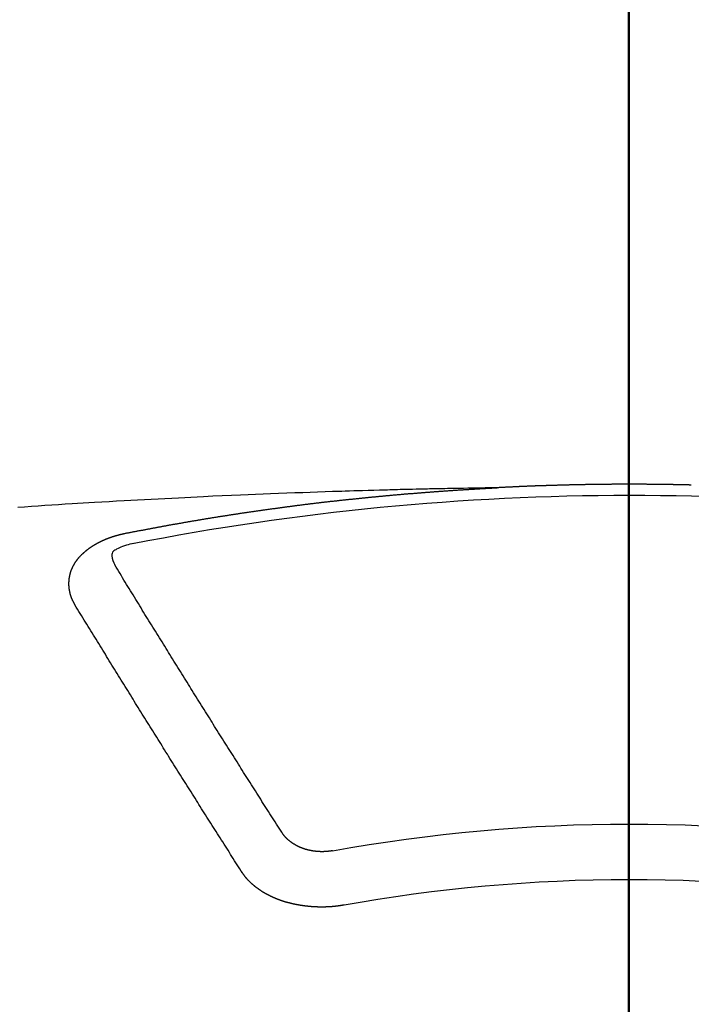
# Model space of a CAD drawing. Extents: x 0 to 26473, y -25 to 8845.
# Drawn here: x 15468 to 15476, y 7019 to 7031 of the extents above; entities that cross this region are included whole.
import ezdxf

# ---------------------------------------------------------------- set-up
doc = ezdxf.new("R2010")
doc.units = 0
doc.header["$LTSCALE"] = 50
doc.header["$MEASUREMENT"] = 0
doc.linetypes.add('CENTER2', pattern=[1.125, 0.75, -0.125, 0.125, -0.125])
doc.layers.get('0').update_dxf_attribs({"linetype": 'CONTINUOUS'})
for name, color, linetype in [('150-機器', 8, 'CONTINUOUS'), ('160-文字', 254, 'CONTINUOUS'), ('166-寸法B', 11, 'CONTINUOUS')]:
    doc.layers.add(name, color=color, linetype=linetype)
doc.styles.add('KH001', font='txt')
doc.dimstyles.new('KH1xx030', dxfattribs={"dimscale": 30, "dimtxt": 2, "dimasz": 0.6, "dimexe": 0.3, "dimexo": 1.2, "dimgap": 0.5, "dimtad": 3, "dimdec": 1, "dimdsep": 46, "dimlunit": 6, "dimtxsty": 'KH001', "dimblk": 'DOT', "dimcen": 1, "dimdle": 1, "dimclrd": 256, "dimclre": 256, "dimclrt": 256, "dimadec": 0, "dimazin": 0, "dimtfac": 1, "dimtdec": 1, "dimtix": 1, "dimtmove": 2, "dimatfit": 3, "dimldrblk": 'CLOSEDBLANK', "dimfxl": 1, "dimtolj": 1, "dimtzin": 0, "dimlwd": -1, "dimlwe": -1, "dimarcsym": 0})

# ---------------------------------------------------------------- blocks, each defined once
blk = doc.blocks.new('F402_H')
at = {"layer": '150-機器', "color": 161, "linetype": 'CENTER2'}
blk.add_line((0, 136.026), (0, -355.416), dxfattribs=at)
at = {"layer": '150-機器', "color": 13, "linetype": 'Continuous'}
for points in [[(-0.753, -266.103), (-0.746, -266.103), (-0.739, -266.103), (-0.733, -266.103), (-0.726, -266.102), (-0.719, -266.102), (-0.713, -266.102), (-0.706, -266.102), (-0.7, -266.102), (-0.693, -266.102), (-0.687, -266.102), (-0.68, -266.101), (-0.673, -266.101), (-0.667, -266.101), (-0.66, -266.101), (-0.653, -266.101), (-0.646, -266.101), (-0.64, -266.1), (-0.633, -266.1), (-0.626, -266.1), (-0.62, -266.1), (-0.613, -266.1), (-0.606, -266.1), (-0.599, -266.1), (-0.593, -266.1), (-0.586, -266.099), (-0.579, -266.099), (-0.573, -266.099), (-0.566, -266.099), (-0.559, -266.099), (-0.552, -266.099), (-0.546, -266.099), (-0.539, -266.099), (-0.532, -266.098), (-0.526, -266.098), (-0.519, -266.098), (-0.512, -266.098), (-0.505, -266.098), (-0.499, -266.098), (-0.492, -266.098), (-0.485, -266.098), (-0.479, -266.098), (-0.472, -266.097), (-0.465, -266.097), (-0.458, -266.097), (-0.452, -266.097), (-0.445, -266.097), (-0.438, -266.097), (-0.432, -266.097), (-0.425, -266.097), (-0.418, -266.097), (-0.412, -266.097), (-0.405, -266.096), (-0.398, -266.096), (-0.391, -266.096), (-0.385, -266.096), (-0.378, -266.096), (-0.371, -266.096), (-0.365, -266.096), (-0.358, -266.096), (-0.351, -266.096), (-0.344, -266.096), (-0.338, -266.096), (-0.331, -266.096), (-0.325, -266.095), (-0.319, -266.095), (-0.312, -266.095), (-0.305, -266.095), (-0.298, -266.095), (-0.292, -266.095), (-0.285, -266.095), (-0.278, -266.095), (-0.272, -266.095), (-0.265, -266.095), (-0.258, -266.095), (-0.251, -266.095), (-0.245, -266.095), (-0.238, -266.095), (-0.231, -266.095), (-0.225, -266.095), (-0.218, -266.095), (-0.211, -266.094), (-0.204, -266.094), (-0.198, -266.094), (-0.191, -266.094), (-0.184, -266.094), (-0.178, -266.094), (-0.171, -266.094), (-0.164, -266.094), (-0.157, -266.094), (-0.151, -266.094), (-0.144, -266.094), (-0.137, -266.094), (-0.13, -266.094), (-0.124, -266.094), (-0.117, -266.094), (-0.11, -266.094), (-0.104, -266.094), (-0.097, -266.094), (-0.09, -266.094), (-0.083, -266.094), (-0.077, -266.094), (-0.07, -266.094), (-0.063, -266.094), (-0.057, -266.094), (-0.05, -266.094), (-0.043, -266.094), (-0.036, -266.094), (-0.03, -266.094), (-0.023, -266.094), (-0.016, -266.094), (-0.01, -266.094), (-0.003, -266.094), (0.004, -266.094), (0.011, -266.094), (0.017, -266.094), (0.024, -266.094), (0.031, -266.094), (0.037, -266.094), (0.044, -266.094), (0.05, -266.094), (0.057, -266.094), (0.063, -266.094), (0.07, -266.094), (0.077, -266.094), (0.083, -266.094), (0.09, -266.094), (0.097, -266.094), (0.104, -266.094), (0.11, -266.094), (0.117, -266.094), (0.124, -266.094), (0.13, -266.094), (0.137, -266.094), (0.144, -266.094), (0.151, -266.094), (0.157, -266.094), (0.164, -266.094), (0.171, -266.094), (0.177, -266.094), (0.184, -266.094), (0.191, -266.094), (0.198, -266.094), (0.204, -266.094), (0.211, -266.094), (0.218, -266.095), (0.224, -266.095), (0.231, -266.095), (0.238, -266.095), (0.245, -266.095), (0.251, -266.095), (0.258, -266.095), (0.265, -266.095), (0.271, -266.095), (0.278, -266.095), (0.285, -266.095), (0.292, -266.095), (0.298, -266.095), (0.305, -266.095), (0.312, -266.095), (0.318, -266.095), (0.325, -266.095), (0.332, -266.096), (0.339, -266.096), (0.345, -266.096), (0.352, -266.096), (0.359, -266.096), (0.365, -266.096), (0.372, -266.096), (0.379, -266.096), (0.386, -266.096), (0.392, -266.096), (0.399, -266.096), (0.406, -266.096), (0.412, -266.097), (0.419, -266.097), (0.426, -266.097), (0.432, -266.097), (0.438, -266.097), (0.445, -266.097), (0.452, -266.097), (0.458, -266.097), (0.465, -266.097), (0.472, -266.097), (0.479, -266.098), (0.485, -266.098), (0.492, -266.098), (0.499, -266.098), (0.505, -266.098), (0.512, -266.098), (0.519, -266.098), (0.526, -266.098), (0.532, -266.098), (0.539, -266.099), (0.546, -266.099), (0.552, -266.099), (0.559, -266.099), (0.566, -266.099), (0.573, -266.099), (0.579, -266.099), (0.586, -266.099), (0.593, -266.1), (0.599, -266.1), (0.606, -266.1), (0.613, -266.1), (0.619, -266.1), (0.626, -266.1), (0.633, -266.1), (0.64, -266.101), (0.646, -266.101), (0.653, -266.101), (0.66, -266.101), (0.666, -266.101), (0.673, -266.101), (0.68, -266.101), (0.687, -266.102), (0.693, -266.102), (0.7, -266.102), (0.707, -266.102), (0.713, -266.102), (0.72, -266.102), (0.727, -266.102), (0.734, -266.103), (0.74, -266.103), (0.747, -266.103), (0.754, -266.103), (0.76, -266.103), (0.767, -266.103), (0.774, -266.104), (0.781, -266.104), (0.787, -266.104), (0.794, -266.104), (0.801, -266.104), (0.806, -266.105), (0.813, -266.105), (0.82, -266.105), (0.826, -266.105), (0.833, -266.105), (0.84, -266.105), (0.847, -266.106), (0.853, -266.106), (0.86, -266.106), (0.867, -266.106), (0.873, -266.106), (0.88, -266.107), (0.887, -266.107), (0.894, -266.107), (0.9, -266.107), (0.907, -266.107), (0.914, -266.108), (0.92, -266.108), (0.927, -266.108), (0.934, -266.108), (0.941, -266.108), (0.947, -266.109), (0.954, -266.109), (0.961, -266.109), (0.967, -266.109), (0.974, -266.109), (0.981, -266.11), (0.987, -266.11), (0.994, -266.11), (1.001, -266.11), (1.008, -266.11), (1.014, -266.111), (1.021, -266.111), (1.028, -266.111), (1.034, -266.111), (1.041, -266.112), (1.048, -266.112), (1.054, -266.112), (1.061, -266.112), (1.068, -266.113), (1.075, -266.113), (1.081, -266.113), (1.088, -266.113), (1.095, -266.114), (1.101, -266.114), (1.108, -266.114), (1.115, -266.114), (1.122, -266.115), (1.128, -266.115), (1.135, -266.115), (1.142, -266.115), (1.148, -266.116), (1.155, -266.116), (1.162, -266.116), (1.168, -266.116), (1.175, -266.117), (1.181, -266.117), (1.188, -266.117), (1.194, -266.117), (1.201, -266.118), (1.208, -266.118), (1.214, -266.118), (1.221, -266.118), (1.228, -266.119), (1.234, -266.119), (1.241, -266.119), (1.248, -266.12), (1.254, -266.12), (1.261, -266.12), (1.268, -266.12), (1.275, -266.121), (1.281, -266.121), (1.288, -266.121), (1.295, -266.122), (1.301, -266.122), (1.308, -266.122), (1.315, -266.123), (1.321, -266.123), (1.328, -266.123), (1.335, -266.123), (1.342, -266.124), (1.348, -266.124), (1.355, -266.124), (1.362, -266.125), (1.368, -266.125), (1.375, -266.125), (1.382, -266.126), (1.388, -266.126), (1.395, -266.126), (1.402, -266.127), (1.408, -266.127), (1.415, -266.127), (1.422, -266.128), (1.429, -266.128), (1.435, -266.128), (1.442, -266.128), (1.449, -266.129), (1.455, -266.129), (1.462, -266.129), (1.469, -266.13), (1.475, -266.13), (1.482, -266.13), (1.489, -266.131), (1.495, -266.131), (1.502, -266.131), (1.509, -266.132), (1.516, -266.132), (1.522, -266.132), (1.529, -266.133), (1.536, -266.133), (1.542, -266.133), (1.549, -266.134), (1.556, -266.134), (1.561, -266.134), (1.568, -266.135), (1.575, -266.135), (1.581, -266.135), (1.588, -266.136), (1.595, -266.136), (1.602, -266.136)], [(1.595, -266.136), (1.673, -266.137), (1.75, -266.139), (1.828, -266.14), (1.905, -266.142), (1.958, -266.143), (2.011, -266.144), (2.064, -266.145), (2.117, -266.146), (2.147, -266.146), (2.178, -266.147), (2.208, -266.147), (2.238, -266.148), (2.269, -266.148), (2.299, -266.149), (2.329, -266.149), (2.359, -266.15), (2.382, -266.15), (2.404, -266.151), (2.427, -266.151), (2.45, -266.152), (2.495, -266.153), (2.541, -266.154), (2.587, -266.155), (2.632, -266.156), (2.655, -266.156), (2.678, -266.157), (2.7, -266.157), (2.723, -266.158), (2.753, -266.158), (2.783, -266.159), (2.814, -266.16), (2.844, -266.161), (2.874, -266.162), (2.905, -266.163), (2.935, -266.164), (2.966, -266.165), (3.034, -266.167), (3.102, -266.168), (3.17, -266.17), (3.238, -266.172), (3.291, -266.173), (3.343, -266.175), (3.396, -266.177), (3.449, -266.179), (3.488, -266.18), (3.527, -266.181), (3.566, -266.182), (3.605, -266.183), (3.694, -266.186), (3.784, -266.189), (3.873, -266.192), (3.963, -266.196), (4.061, -266.199), (4.159, -266.203), (4.258, -266.207), (4.356, -266.211), (4.446, -266.214), (4.537, -266.218), (4.627, -266.222), (4.718, -266.226), (4.831, -266.23), (4.944, -266.235), (5.057, -266.24), (5.171, -266.246), (5.246, -266.249), (5.321, -266.253), (5.397, -266.257), (5.472, -266.261), (5.555, -266.265), (5.637, -266.269), (5.72, -266.273), (5.803, -266.277), (5.886, -266.282), (5.969, -266.286), (6.051, -266.291), (6.134, -266.295), (6.224, -266.301), (6.314, -266.306), (6.404, -266.311), (6.494, -266.316), (6.562, -266.32), (6.629, -266.324), (6.697, -266.328), (6.764, -266.332), (6.847, -266.337), (6.929, -266.343), (7.012, -266.348), (7.095, -266.353), (7.177, -266.359), (7.259, -266.364), (7.341, -266.37), (7.424, -266.375)], [(6.135, -266.693), (6.125, -266.691), (6.116, -266.689), (6.107, -266.687), (6.098, -266.685), (6.089, -266.684), (6.079, -266.682), (6.07, -266.68), (6.061, -266.678), (6.052, -266.676), (6.043, -266.674), (6.033, -266.673), (6.024, -266.671), (6.015, -266.669), (6.006, -266.667), (5.997, -266.665), (5.987, -266.664), (5.979, -266.662), (5.97, -266.66), (5.961, -266.658), (5.951, -266.656), (5.942, -266.655), (5.933, -266.653), (5.924, -266.651), (5.915, -266.65), (5.905, -266.649), (5.896, -266.647), (5.887, -266.645), (5.878, -266.643), (5.868, -266.641), (5.859, -266.64), (5.85, -266.638), (5.841, -266.636), (5.832, -266.634), (5.822, -266.633), (5.813, -266.631), (5.804, -266.629), (5.795, -266.627), (5.785, -266.626), (5.776, -266.624), (5.767, -266.622), (5.758, -266.621), (5.748, -266.619), (5.739, -266.617), (5.73, -266.615), (5.721, -266.614), (5.711, -266.612), (5.702, -266.61), (5.693, -266.609), (5.683, -266.607), (5.674, -266.605), (5.665, -266.603), (5.656, -266.602), (5.646, -266.6), (5.637, -266.598), (5.628, -266.597), (5.619, -266.595), (5.609, -266.593), (5.601, -266.592), (5.592, -266.59), (5.582, -266.588), (5.573, -266.587), (5.564, -266.585), (5.555, -266.583), (5.545, -266.582), (5.536, -266.58), (5.527, -266.578), (5.517, -266.577), (5.508, -266.575), (5.499, -266.573), (5.49, -266.572), (5.48, -266.57), (5.471, -266.568), (5.462, -266.567), (5.452, -266.565), (5.443, -266.564), (5.434, -266.562), (5.424, -266.56), (5.415, -266.559), (5.406, -266.557), (5.397, -266.555), (5.387, -266.554), (5.378, -266.552), (5.369, -266.551), (5.359, -266.549), (5.35, -266.547), (5.341, -266.546), (5.331, -266.544), (5.322, -266.543), (5.313, -266.541), (5.303, -266.539), (5.294, -266.538), (5.285, -266.536), (5.275, -266.535), (5.266, -266.533), (5.257, -266.532), (5.247, -266.53), (5.238, -266.528), (5.229, -266.527), (5.22, -266.525), (5.211, -266.524), (5.202, -266.522), (5.192, -266.521), (5.183, -266.519), (5.174, -266.517), (5.164, -266.516), (5.155, -266.514), (5.146, -266.513), (5.136, -266.511), (5.127, -266.51), (5.118, -266.508), (5.108, -266.507), (5.099, -266.505), (5.089, -266.504), (5.08, -266.502), (5.071, -266.501), (5.061, -266.499), (5.052, -266.498), (5.043, -266.496), (5.033, -266.495), (5.024, -266.493), (5.015, -266.492), (5.005, -266.49), (4.996, -266.489), (4.986, -266.487), (4.977, -266.486), (4.968, -266.484), (4.958, -266.483), (4.949, -266.481), (4.94, -266.48), (4.93, -266.478), (4.921, -266.477), (4.911, -266.475), (4.902, -266.474), (4.893, -266.472), (4.883, -266.471), (4.874, -266.469), (4.864, -266.468), (4.855, -266.466), (4.847, -266.465), (4.837, -266.464), (4.828, -266.462), (4.818, -266.461), (4.809, -266.459), (4.8, -266.458), (4.79, -266.456), (4.781, -266.455), (4.771, -266.453), (4.762, -266.452), (4.753, -266.451), (4.743, -266.449), (4.734, -266.448), (4.724, -266.446), (4.715, -266.445), (4.706, -266.444), (4.696, -266.442), (4.687, -266.441), (4.677, -266.439), (4.668, -266.438), (4.659, -266.437), (4.649, -266.435), (4.64, -266.434), (4.63, -266.432), (4.621, -266.431), (4.611, -266.43), (4.602, -266.428), (4.593, -266.427), (4.583, -266.425), (4.574, -266.424), (4.564, -266.423), (4.555, -266.421), (4.545, -266.42), (4.536, -266.419), (4.527, -266.417), (4.517, -266.416), (4.508, -266.415), (4.498, -266.413), (4.489, -266.412), (4.479, -266.411), (4.471, -266.409), (4.461, -266.408), (4.452, -266.407), (4.443, -266.405), (4.433, -266.404), (4.424, -266.403), (4.414, -266.401), (4.405, -266.4), (4.395, -266.399), (4.386, -266.397), (4.376, -266.396), (4.367, -266.395), (4.357, -266.393), (4.348, -266.392), (4.339, -266.391), (4.329, -266.389), (4.32, -266.388), (4.31, -266.387), (4.301, -266.386), (4.291, -266.384), (4.282, -266.383), (4.272, -266.382), (4.263, -266.38), (4.253, -266.379), (4.244, -266.378), (4.234, -266.377), (4.225, -266.375), (4.215, -266.374), (4.206, -266.373), (4.197, -266.372), (4.187, -266.37), (4.178, -266.369), (4.168, -266.368), (4.159, -266.367), (4.149, -266.365), (4.14, -266.364), (4.13, -266.363), (4.121, -266.362), (4.111, -266.36), (4.102, -266.359), (4.093, -266.358), (4.084, -266.357), (4.074, -266.355), (4.065, -266.354), (4.055, -266.353), (4.046, -266.352), (4.036, -266.351), (4.027, -266.349), (4.017, -266.348), (4.008, -266.347), (3.998, -266.346), (3.989, -266.345), (3.979, -266.343), (3.97, -266.342), (3.96, -266.341), (3.951, -266.34), (3.941, -266.339), (3.932, -266.337), (3.922, -266.336), (3.913, -266.335), (3.903, -266.334), (3.894, -266.333), (3.884, -266.332), (3.875, -266.33), (3.865, -266.329), (3.856, -266.328), (3.846, -266.327), (3.837, -266.326), (3.827, -266.325), (3.817, -266.323), (3.808, -266.322), (3.798, -266.321), (3.789, -266.32), (3.779, -266.319), (3.77, -266.318), (3.76, -266.317), (3.751, -266.316), (3.741, -266.314), (3.732, -266.313), (3.722, -266.312), (3.714, -266.311), (3.704, -266.31), (3.695, -266.309), (3.685, -266.308), (3.676, -266.307), (3.666, -266.306), (3.656, -266.304), (3.647, -266.303), (3.637, -266.302), (3.628, -266.301), (3.618, -266.3), (3.609, -266.299), (3.599, -266.298), (3.59, -266.297), (3.58, -266.296), (3.571, -266.295), (3.561, -266.294), (3.551, -266.293), (3.542, -266.291), (3.532, -266.29), (3.523, -266.289), (3.513, -266.288), (3.504, -266.287), (3.494, -266.286), (3.485, -266.285), (3.475, -266.284), (3.465, -266.283), (3.456, -266.282), (3.446, -266.281), (3.437, -266.28), (3.427, -266.279), (3.418, -266.278), (3.408, -266.277), (3.399, -266.276), (3.389, -266.275), (3.379, -266.274), (3.37, -266.273), (3.36, -266.273), (3.351, -266.272), (3.342, -266.271), (3.333, -266.27), (3.323, -266.269), (3.313, -266.268), (3.304, -266.267), (3.294, -266.266), (3.285, -266.265), (3.275, -266.264), (3.266, -266.263), (3.256, -266.262), (3.246, -266.261), (3.237, -266.26), (3.227, -266.259), (3.218, -266.258), (3.208, -266.257), (3.199, -266.256), (3.189, -266.255), (3.179, -266.254), (3.17, -266.253), (3.16, -266.252), (3.151, -266.251), (3.141, -266.25), (3.131, -266.249), (3.122, -266.248), (3.112, -266.248), (3.103, -266.247), (3.093, -266.246), (3.083, -266.245), (3.074, -266.244), (3.064, -266.243), (3.055, -266.242), (3.045, -266.241), (3.035, -266.24), (3.026, -266.239), (3.016, -266.238), (3.007, -266.237), (2.997, -266.237), (2.987, -266.236), (2.978, -266.235), (2.968, -266.234), (2.96, -266.233), (2.95, -266.232), (2.94, -266.231), (2.931, -266.23), (2.921, -266.229), (2.912, -266.229), (2.902, -266.228), (2.892, -266.227), (2.883, -266.226), (2.873, -266.225), (2.864, -266.224), (2.854, -266.223), (2.844, -266.223), (2.835, -266.222), (2.825, -266.221), (2.815, -266.22), (2.806, -266.219), (2.796, -266.218), (2.787, -266.217), (2.777, -266.217), (2.767, -266.216), (2.758, -266.215), (2.748, -266.214), (2.739, -266.213), (2.729, -266.212), (2.719, -266.212), (2.71, -266.211), (2.7, -266.21), (2.69, -266.209), (2.681, -266.208), (2.671, -266.208), (2.662, -266.207), (2.652, -266.206), (2.642, -266.205), (2.633, -266.204), (2.623, -266.204), (2.613, -266.203), (2.604, -266.202), (2.594, -266.201), (2.585, -266.201), (2.576, -266.2), (2.566, -266.199), (2.557, -266.198), (2.547, -266.197), (2.537, -266.197), (2.528, -266.196), (2.518, -266.195), (2.508, -266.194), (2.499, -266.194), (2.489, -266.193), (2.479, -266.192), (2.47, -266.191), (2.46, -266.191), (2.451, -266.19), (2.441, -266.189), (2.431, -266.188), (2.422, -266.188), (2.412, -266.187), (2.402, -266.186), (2.393, -266.186), (2.383, -266.185), (2.373, -266.184), (2.364, -266.183), (2.354, -266.183), (2.344, -266.182), (2.335, -266.181), (2.325, -266.181), (2.315, -266.18), (2.306, -266.179), (2.296, -266.178), (2.287, -266.178), (2.277, -266.177), (2.267, -266.176), (2.258, -266.176), (2.248, -266.175), (2.238, -266.174), (2.229, -266.174), (2.219, -266.173), (2.21, -266.172), (2.201, -266.172), (2.191, -266.171), (2.181, -266.17), (2.172, -266.17), (2.162, -266.169), (2.152, -266.168), (2.143, -266.168), (2.133, -266.167), (2.123, -266.166), (2.114, -266.166), (2.104, -266.165), (2.094, -266.165), (2.085, -266.164), (2.075, -266.163), (2.065, -266.163), (2.056, -266.162), (2.046, -266.161), (2.036, -266.161), (2.027, -266.16), (2.017, -266.16), (2.007, -266.159), (1.998, -266.158), (1.988, -266.158), (1.978, -266.157), (1.969, -266.157), (1.959, -266.156), (1.949, -266.156), (1.94, -266.155), (1.93, -266.154), (1.92, -266.154), (1.911, -266.153), (1.901, -266.153), (1.891, -266.152), (1.881, -266.152), (1.872, -266.151), (1.862, -266.15), (1.852, -266.15), (1.843, -266.149), (1.834, -266.149), (1.824, -266.148), (1.815, -266.148), (1.805, -266.147), (1.795, -266.147), (1.786, -266.146), (1.776, -266.146), (1.766, -266.145), (1.757, -266.145), (1.747, -266.144), (1.737, -266.143), (1.728, -266.143), (1.718, -266.142), (1.708, -266.142), (1.698, -266.141), (1.689, -266.141), (1.679, -266.14), (1.669, -266.14), (1.66, -266.139), (1.65, -266.139), (1.64, -266.138), (1.631, -266.138), (1.621, -266.137), (1.611, -266.137), (1.602, -266.136)], [(6.73, -267.557), (6.731, -267.555), (6.732, -267.553), (6.733, -267.551), (6.735, -267.549), (6.735, -267.546), (6.736, -267.544), (6.737, -267.542), (6.738, -267.54), (6.74, -267.538), (6.741, -267.536), (6.742, -267.534), (6.743, -267.531), (6.744, -267.529), (6.745, -267.527), (6.747, -267.525), (6.748, -267.523), (6.749, -267.521), (6.75, -267.518), (6.751, -267.516), (6.752, -267.514), (6.753, -267.512), (6.754, -267.51), (6.755, -267.508), (6.756, -267.505), (6.758, -267.503), (6.759, -267.501), (6.76, -267.499), (6.761, -267.497), (6.762, -267.494), (6.763, -267.492), (6.764, -267.49), (6.765, -267.488), (6.765, -267.486), (6.766, -267.484), (6.767, -267.481), (6.768, -267.479), (6.769, -267.477), (6.77, -267.475), (6.771, -267.472), (6.772, -267.47), (6.772, -267.468), (6.773, -267.466), (6.774, -267.464), (6.775, -267.461), (6.776, -267.459), (6.776, -267.457), (6.777, -267.455), (6.778, -267.453), (6.779, -267.45), (6.779, -267.448), (6.78, -267.446), (6.781, -267.444), (6.782, -267.441), (6.782, -267.439), (6.783, -267.437), (6.784, -267.435), (6.784, -267.432), (6.785, -267.43), (6.785, -267.428), (6.786, -267.426), (6.787, -267.423), (6.787, -267.421), (6.788, -267.419), (6.788, -267.417), (6.789, -267.414), (6.79, -267.412), (6.79, -267.41), (6.791, -267.408), (6.791, -267.405), (6.792, -267.403), (6.792, -267.402), (6.793, -267.4), (6.793, -267.397), (6.794, -267.395), (6.794, -267.393), (6.794, -267.391), (6.795, -267.388), (6.795, -267.386), (6.796, -267.384), (6.796, -267.382), (6.797, -267.379), (6.797, -267.377), (6.797, -267.375), (6.798, -267.373), (6.798, -267.37), (6.798, -267.368), (6.799, -267.366), (6.799, -267.364), (6.799, -267.361), (6.8, -267.359), (6.8, -267.357), (6.8, -267.355), (6.8, -267.352), (6.801, -267.35), (6.801, -267.348), (6.801, -267.346), (6.801, -267.343), (6.802, -267.341), (6.802, -267.339), (6.802, -267.337), (6.802, -267.334), (6.802, -267.332), (6.802, -267.33), (6.803, -267.328), (6.803, -267.325), (6.803, -267.323), (6.803, -267.321), (6.803, -267.319), (6.803, -267.316), (6.803, -267.314), (6.803, -267.312), (6.803, -267.309), (6.803, -267.307), (6.803, -267.305), (6.803, -267.303), (6.803, -267.3), (6.803, -267.298), (6.803, -267.296), (6.803, -267.294), (6.803, -267.291), (6.803, -267.289), (6.803, -267.287), (6.803, -267.285), (6.803, -267.282), (6.803, -267.28), (6.803, -267.278), (6.803, -267.276), (6.802, -267.273), (6.802, -267.271), (6.802, -267.269), (6.802, -267.267), (6.802, -267.264), (6.802, -267.262), (6.801, -267.26), (6.801, -267.258), (6.801, -267.255), (6.801, -267.253), (6.801, -267.251), (6.8, -267.249), (6.8, -267.246), (6.8, -267.244), (6.8, -267.242), (6.799, -267.24), (6.799, -267.237), (6.799, -267.235), (6.798, -267.233), (6.798, -267.231), (6.798, -267.228), (6.797, -267.226), (6.797, -267.224), (6.796, -267.222), (6.796, -267.219), (6.796, -267.217), (6.795, -267.215), (6.795, -267.213), (6.794, -267.211), (6.794, -267.208), (6.793, -267.206), (6.793, -267.204), (6.793, -267.202), (6.792, -267.199), (6.792, -267.197), (6.791, -267.195), (6.791, -267.193), (6.79, -267.191), (6.789, -267.188), (6.789, -267.186), (6.788, -267.184), (6.788, -267.182), (6.787, -267.179), (6.787, -267.177), (6.786, -267.175), (6.785, -267.173), (6.785, -267.171), (6.784, -267.168), (6.783, -267.166), (6.783, -267.164), (6.782, -267.162), (6.781, -267.16), (6.781, -267.157), (6.78, -267.155), (6.779, -267.153), (6.778, -267.151), (6.778, -267.149), (6.777, -267.147), (6.776, -267.144), (6.775, -267.142), (6.775, -267.14), (6.774, -267.138), (6.773, -267.136), (6.772, -267.133), (6.771, -267.131), (6.77, -267.129), (6.77, -267.127), (6.769, -267.125), (6.768, -267.123), (6.767, -267.12), (6.766, -267.118), (6.765, -267.116), (6.764, -267.114), (6.763, -267.112), (6.762, -267.11), (6.761, -267.108), (6.76, -267.105), (6.759, -267.103), (6.758, -267.101), (6.757, -267.099), (6.756, -267.097), (6.755, -267.095), (6.754, -267.093), (6.753, -267.091), (6.752, -267.088), (6.751, -267.086), (6.75, -267.084), (6.749, -267.082), (6.748, -267.08), (6.747, -267.078), (6.745, -267.076), (6.744, -267.074), (6.743, -267.072), (6.742, -267.07), (6.741, -267.067), (6.74, -267.065), (6.738, -267.063), (6.737, -267.061), (6.736, -267.059), (6.735, -267.057), (6.734, -267.055), (6.733, -267.053), (6.732, -267.051), (6.731, -267.049), (6.729, -267.047), (6.728, -267.045), (6.727, -267.043), (6.725, -267.041), (6.724, -267.039), (6.723, -267.037), (6.721, -267.034), (6.72, -267.032), (6.718, -267.03), (6.717, -267.028), (6.716, -267.026), (6.714, -267.025), (6.713, -267.023), (6.711, -267.021), (6.71, -267.019), (6.708, -267.017), (6.707, -267.015), (6.705, -267.013), (6.704, -267.011), (6.702, -267.009), (6.701, -267.007), (6.699, -267.005), (6.698, -267.003), (6.696, -267.002), (6.695, -267), (6.693, -266.998), (6.692, -266.996), (6.69, -266.994), (6.688, -266.992), (6.687, -266.99), (6.685, -266.988), (6.683, -266.986), (6.682, -266.984), (6.68, -266.982), (6.678, -266.98), (6.677, -266.978), (6.675, -266.976), (6.673, -266.974), (6.672, -266.972), (6.67, -266.971), (6.668, -266.969), (6.666, -266.967), (6.665, -266.965), (6.663, -266.963), (6.661, -266.961), (6.659, -266.959), (6.658, -266.957), (6.656, -266.956), (6.654, -266.954), (6.652, -266.952), (6.65, -266.95), (6.648, -266.948), (6.647, -266.946), (6.645, -266.944), (6.643, -266.943), (6.641, -266.941), (6.639, -266.939), (6.637, -266.937), (6.635, -266.935), (6.633, -266.933), (6.631, -266.932), (6.629, -266.93), (6.627, -266.928), (6.625, -266.926), (6.623, -266.924), (6.621, -266.923), (6.619, -266.921), (6.617, -266.919), (6.615, -266.917), (6.613, -266.916), (6.611, -266.914), (6.609, -266.912), (6.607, -266.91), (6.605, -266.909), (6.603, -266.907), (6.601, -266.905), (6.599, -266.903), (6.597, -266.902), (6.595, -266.9), (6.593, -266.898), (6.591, -266.897), (6.588, -266.895), (6.586, -266.893), (6.584, -266.891), (6.582, -266.89), (6.58, -266.888), (6.578, -266.886), (6.575, -266.885), (6.573, -266.883), (6.571, -266.881), (6.569, -266.88), (6.567, -266.878), (6.564, -266.876), (6.562, -266.875), (6.56, -266.873), (6.558, -266.871), (6.555, -266.87), (6.553, -266.868), (6.551, -266.867), (6.549, -266.865), (6.546, -266.863), (6.544, -266.862), (6.542, -266.86), (6.539, -266.859), (6.537, -266.857), (6.535, -266.855), (6.532, -266.854), (6.53, -266.852), (6.528, -266.851), (6.525, -266.849), (6.523, -266.848), (6.521, -266.846), (6.518, -266.844), (6.516, -266.843), (6.513, -266.841), (6.511, -266.84), (6.509, -266.838), (6.506, -266.837), (6.504, -266.835), (6.501, -266.834), (6.499, -266.832), (6.496, -266.831), (6.494, -266.829), (6.491, -266.828), (6.489, -266.826), (6.486, -266.825), (6.484, -266.823), (6.481, -266.822), (6.479, -266.821), (6.476, -266.819), (6.474, -266.818), (6.471, -266.816), (6.469, -266.815), (6.466, -266.813), (6.464, -266.812), (6.461, -266.81), (6.458, -266.809), (6.456, -266.808), (6.453, -266.806), (6.451, -266.805), (6.448, -266.803), (6.446, -266.802), (6.443, -266.801), (6.44, -266.799), (6.438, -266.798), (6.435, -266.797), (6.432, -266.795), (6.43, -266.794), (6.427, -266.793), (6.424, -266.791), (6.422, -266.79), (6.419, -266.789), (6.416, -266.787), (6.414, -266.786), (6.411, -266.785), (6.408, -266.783), (6.406, -266.782), (6.403, -266.781), (6.4, -266.78), (6.397, -266.778), (6.395, -266.777), (6.392, -266.776), (6.389, -266.774), (6.386, -266.773), (6.384, -266.772), (6.381, -266.771), (6.378, -266.77), (6.375, -266.768), (6.372, -266.767), (6.37, -266.766), (6.367, -266.765), (6.364, -266.763), (6.361, -266.762), (6.358, -266.761), (6.357, -266.76), (6.354, -266.759), (6.351, -266.758), (6.348, -266.756), (6.345, -266.755), (6.342, -266.754), (6.339, -266.753), (6.337, -266.752), (6.334, -266.751), (6.331, -266.75), (6.328, -266.748), (6.325, -266.747), (6.322, -266.746), (6.319, -266.745), (6.316, -266.744), (6.313, -266.743), (6.31, -266.742), (6.308, -266.741), (6.305, -266.74), (6.302, -266.739), (6.299, -266.738), (6.296, -266.737), (6.293, -266.736), (6.29, -266.735), (6.287, -266.734), (6.284, -266.733), (6.281, -266.731), (6.278, -266.73), (6.275, -266.729), (6.272, -266.729), (6.269, -266.728), (6.266, -266.727), (6.263, -266.726), (6.26, -266.725), (6.257, -266.724), (6.254, -266.723), (6.251, -266.722), (6.248, -266.721), (6.245, -266.72), (6.242, -266.719), (6.238, -266.718), (6.235, -266.717), (6.232, -266.716), (6.229, -266.716), (6.226, -266.715), (6.223, -266.714), (6.22, -266.713), (6.217, -266.712), (6.214, -266.711), (6.211, -266.711), (6.207, -266.71), (6.204, -266.709), (6.201, -266.708), (6.198, -266.707), (6.195, -266.707), (6.192, -266.706), (6.189, -266.705), (6.185, -266.704), (6.182, -266.704), (6.179, -266.703), (6.176, -266.702), (6.173, -266.701), (6.17, -266.701), (6.166, -266.7), (6.163, -266.699), (6.16, -266.698), (6.157, -266.698), (6.154, -266.697), (6.15, -266.696), (6.147, -266.695), (6.144, -266.695), (6.141, -266.694), (6.138, -266.693), (6.135, -266.693)], [(6.021, -266.811), (6.041, -266.817), (6.062, -266.822), (6.083, -266.827), (6.103, -266.833), (6.116, -266.837), (6.129, -266.841), (6.141, -266.845), (6.154, -266.85), (6.172, -266.857), (6.189, -266.866), (6.206, -266.874), (6.224, -266.883), (6.235, -266.888), (6.247, -266.894), (6.257, -266.9), (6.266, -266.908), (6.273, -266.919), (6.278, -266.933), (6.281, -266.948), (6.282, -266.963), (6.278, -266.992), (6.27, -267.02), (6.259, -267.047), (6.246, -267.073)], [(4.218, -270.316), (4.234, -270.291), (4.251, -270.266), (4.267, -270.241), (4.283, -270.216), (4.299, -270.191), (4.315, -270.166), (4.331, -270.141), (4.347, -270.116), (4.363, -270.091), (4.379, -270.066), (4.395, -270.041), (4.411, -270.016), (4.427, -269.991), (4.443, -269.966), (4.459, -269.941), (4.474, -269.916), (4.49, -269.891), (4.506, -269.865), (4.522, -269.84), (4.538, -269.815), (4.554, -269.79), (4.57, -269.765), (4.586, -269.739), (4.602, -269.714), (4.618, -269.689), (4.634, -269.665), (4.65, -269.639), (4.666, -269.614), (4.682, -269.589), (4.698, -269.563), (4.714, -269.538), (4.73, -269.513), (4.746, -269.488), (4.762, -269.462), (4.778, -269.437), (4.794, -269.412), (4.81, -269.386), (4.826, -269.361), (4.842, -269.335), (4.858, -269.31), (4.874, -269.286), (4.89, -269.26), (4.906, -269.235), (4.922, -269.209), (4.938, -269.184), (4.954, -269.159), (4.97, -269.133), (4.986, -269.108), (5.002, -269.082), (5.018, -269.057), (5.034, -269.031), (5.05, -269.006), (5.066, -268.98), (5.082, -268.955), (5.098, -268.929), (5.114, -268.905), (5.13, -268.879), (5.146, -268.854), (5.162, -268.828), (5.178, -268.802), (5.194, -268.777), (5.21, -268.751), (5.226, -268.726), (5.241, -268.7), (5.257, -268.674), (5.273, -268.649), (5.289, -268.623), (5.305, -268.598), (5.321, -268.572), (5.337, -268.546), (5.353, -268.522), (5.369, -268.496), (5.385, -268.47), (5.401, -268.445), (5.417, -268.419), (5.433, -268.393), (5.449, -268.367), (5.465, -268.342), (5.481, -268.316), (5.497, -268.29), (5.513, -268.264), (5.529, -268.239), (5.545, -268.213), (5.561, -268.187), (5.577, -268.161), (5.593, -268.136), (5.608, -268.111), (5.624, -268.085), (5.64, -268.059), (5.656, -268.033), (5.672, -268.007), (5.688, -267.981), (5.704, -267.956), (5.72, -267.93), (5.736, -267.904), (5.752, -267.878), (5.768, -267.852), (5.784, -267.826), (5.8, -267.8), (5.816, -267.775), (5.832, -267.749), (5.848, -267.723), (5.864, -267.697), (5.88, -267.672), (5.896, -267.646), (5.912, -267.62), (5.928, -267.594), (5.944, -267.568), (5.96, -267.542), (5.976, -267.516), (5.991, -267.49), (6.007, -267.464), (6.023, -267.437), (6.039, -267.411), (6.055, -267.386), (6.071, -267.36), (6.087, -267.334), (6.103, -267.308), (6.119, -267.282), (6.135, -267.256), (6.151, -267.23), (6.166, -267.204), (6.182, -267.178), (6.198, -267.151), (6.214, -267.125), (6.23, -267.099), (6.246, -267.073)], [(4.695, -270.81), (4.711, -270.786), (4.727, -270.761), (4.743, -270.736), (4.759, -270.711), (4.776, -270.686), (4.792, -270.661), (4.808, -270.635), (4.824, -270.61), (4.84, -270.585), (4.855, -270.56), (4.871, -270.535), (4.887, -270.509), (4.903, -270.484), (4.919, -270.459), (4.935, -270.434), (4.951, -270.41), (4.968, -270.384), (4.984, -270.359), (5, -270.334), (5.016, -270.308), (5.032, -270.283), (5.048, -270.258), (5.064, -270.232), (5.08, -270.207), (5.096, -270.182), (5.112, -270.156), (5.128, -270.131), (5.144, -270.106), (5.16, -270.08), (5.177, -270.055), (5.193, -270.031), (5.209, -270.005), (5.225, -269.98), (5.24, -269.954), (5.256, -269.929), (5.272, -269.904), (5.288, -269.878), (5.304, -269.853), (5.32, -269.827), (5.336, -269.802), (5.352, -269.776), (5.368, -269.751), (5.385, -269.725), (5.401, -269.7), (5.417, -269.674), (5.433, -269.65), (5.449, -269.624), (5.465, -269.599), (5.481, -269.573), (5.497, -269.548), (5.513, -269.522), (5.529, -269.496), (5.545, -269.471), (5.561, -269.445), (5.577, -269.42), (5.593, -269.394), (5.608, -269.368), (5.625, -269.343), (5.641, -269.317), (5.657, -269.291), (5.673, -269.267), (5.689, -269.241), (5.705, -269.215), (5.721, -269.19), (5.737, -269.164), (5.753, -269.138), (5.769, -269.113), (5.785, -269.087), (5.801, -269.061), (5.817, -269.035), (5.833, -269.01), (5.849, -268.984), (5.865, -268.958), (5.881, -268.932), (5.898, -268.908), (5.914, -268.882), (5.93, -268.856), (5.946, -268.83), (5.962, -268.804), (5.978, -268.778), (5.993, -268.753), (6.009, -268.727), (6.025, -268.701), (6.041, -268.675), (6.057, -268.649), (6.073, -268.623), (6.089, -268.597), (6.105, -268.571), (6.121, -268.546), (6.137, -268.521), (6.153, -268.495), (6.169, -268.469), (6.185, -268.443), (6.202, -268.417), (6.218, -268.391), (6.234, -268.365), (6.25, -268.339), (6.266, -268.313), (6.282, -268.287), (6.298, -268.261), (6.314, -268.235), (6.33, -268.209), (6.346, -268.183), (6.361, -268.157), (6.377, -268.132), (6.393, -268.106), (6.409, -268.08), (6.425, -268.053), (6.441, -268.027), (6.457, -268.001), (6.473, -267.975), (6.489, -267.949), (6.505, -267.923), (6.521, -267.897), (6.537, -267.871), (6.553, -267.844), (6.569, -267.818), (6.586, -267.792), (6.602, -267.767), (6.618, -267.741), (6.634, -267.715), (6.65, -267.688), (6.666, -267.662), (6.682, -267.636), (6.698, -267.61), (6.714, -267.583), (6.73, -267.557)], [(3.605, -270.541), (3.609, -270.541), (3.613, -270.542), (3.616, -270.543), (3.62, -270.543), (3.624, -270.544), (3.628, -270.544), (3.631, -270.545), (3.635, -270.546), (3.639, -270.546), (3.642, -270.546), (3.646, -270.547), (3.65, -270.547), (3.654, -270.548), (3.658, -270.548), (3.661, -270.549), (3.665, -270.549), (3.669, -270.549), (3.673, -270.55), (3.677, -270.55), (3.68, -270.55), (3.684, -270.55), (3.688, -270.551), (3.692, -270.551), (3.696, -270.551), (3.7, -270.551), (3.704, -270.551), (3.707, -270.551), (3.711, -270.552), (3.715, -270.552), (3.719, -270.552), (3.722, -270.552), (3.726, -270.552), (3.73, -270.552), (3.733, -270.552), (3.737, -270.552), (3.741, -270.552), (3.745, -270.552), (3.749, -270.552), (3.753, -270.551), (3.757, -270.551), (3.761, -270.551), (3.764, -270.551), (3.768, -270.551), (3.772, -270.551), (3.776, -270.55), (3.78, -270.55), (3.784, -270.55), (3.788, -270.549), (3.791, -270.549), (3.795, -270.549), (3.799, -270.548), (3.803, -270.548), (3.807, -270.548), (3.811, -270.547), (3.815, -270.547), (3.818, -270.546), (3.822, -270.546), (3.826, -270.545), (3.83, -270.545), (3.834, -270.544), (3.838, -270.544), (3.841, -270.543), (3.845, -270.542), (3.849, -270.542), (3.853, -270.541), (3.857, -270.54), (3.86, -270.54), (3.864, -270.539), (3.868, -270.538), (3.872, -270.537), (3.875, -270.537), (3.879, -270.536), (3.883, -270.535), (3.887, -270.534), (3.89, -270.533), (3.894, -270.532), (3.898, -270.532), (3.902, -270.531), (3.905, -270.53), (3.909, -270.529), (3.913, -270.528), (3.916, -270.527), (3.92, -270.526), (3.924, -270.525), (3.927, -270.524), (3.931, -270.523), (3.934, -270.521), (3.938, -270.52), (3.942, -270.519), (3.945, -270.518), (3.949, -270.517), (3.952, -270.516), (3.956, -270.514), (3.96, -270.513), (3.963, -270.512), (3.967, -270.51), (3.97, -270.509), (3.974, -270.508), (3.977, -270.506), (3.981, -270.505), (3.984, -270.504), (3.988, -270.502), (3.991, -270.501), (3.994, -270.499), (3.998, -270.498), (4.001, -270.496), (4.005, -270.495), (4.008, -270.493), (4.011, -270.492), (4.015, -270.49), (4.018, -270.489), (4.022, -270.487), (4.025, -270.485), (4.028, -270.484), (4.031, -270.482), (4.035, -270.48), (4.038, -270.479), (4.041, -270.477), (4.044, -270.475), (4.048, -270.473), (4.051, -270.472), (4.054, -270.47), (4.057, -270.468), (4.06, -270.466), (4.063, -270.464), (4.066, -270.462), (4.069, -270.461), (4.073, -270.459), (4.076, -270.457), (4.079, -270.455), (4.082, -270.453), (4.085, -270.451), (4.088, -270.449), (4.091, -270.447), (4.093, -270.445), (4.096, -270.443), (4.098, -270.441), (4.101, -270.439), (4.104, -270.437), (4.107, -270.435), (4.11, -270.433), (4.112, -270.431), (4.115, -270.429), (4.118, -270.427), (4.121, -270.424), (4.123, -270.422), (4.126, -270.42), (4.129, -270.418), (4.131, -270.417), (4.134, -270.415), (4.136, -270.412), (4.139, -270.41), (4.142, -270.408), (4.144, -270.406), (4.147, -270.403), (4.149, -270.401), (4.152, -270.399), (4.154, -270.397), (4.156, -270.394), (4.159, -270.392), (4.161, -270.39), (4.163, -270.387), (4.166, -270.385), (4.168, -270.383), (4.17, -270.38), (4.172, -270.378), (4.175, -270.376), (4.177, -270.373), (4.179, -270.371), (4.181, -270.368), (4.183, -270.366), (4.185, -270.364), (4.187, -270.361), (4.189, -270.359), (4.191, -270.356), (4.193, -270.354), (4.195, -270.351), (4.197, -270.349), (4.199, -270.347), (4.2, -270.344), (4.202, -270.342), (4.204, -270.339), (4.206, -270.337), (4.207, -270.334), (4.209, -270.332), (4.211, -270.329), (4.212, -270.327), (4.214, -270.324), (4.215, -270.321), (4.217, -270.319), (4.218, -270.316)], [(3.464, -271.199), (3.467, -271.2), (3.471, -271.201), (3.474, -271.201), (3.478, -271.202), (3.481, -271.202), (3.485, -271.203), (3.488, -271.203), (3.491, -271.204), (3.495, -271.204), (3.498, -271.205), (3.502, -271.206), (3.505, -271.206), (3.509, -271.207), (3.512, -271.207), (3.516, -271.208), (3.519, -271.208), (3.523, -271.209), (3.526, -271.209), (3.53, -271.21), (3.533, -271.21), (3.537, -271.211), (3.54, -271.211), (3.544, -271.212), (3.547, -271.212), (3.551, -271.213), (3.554, -271.213), (3.558, -271.213), (3.561, -271.214), (3.565, -271.214), (3.568, -271.215), (3.572, -271.215), (3.575, -271.215), (3.579, -271.216), (3.582, -271.216), (3.586, -271.216), (3.589, -271.217), (3.593, -271.217), (3.597, -271.217), (3.6, -271.218), (3.604, -271.218), (3.607, -271.218), (3.611, -271.219), (3.614, -271.219), (3.618, -271.219), (3.621, -271.219), (3.625, -271.22), (3.629, -271.22), (3.632, -271.22), (3.636, -271.22), (3.639, -271.22), (3.643, -271.221), (3.646, -271.221), (3.65, -271.221), (3.654, -271.221), (3.657, -271.221), (3.661, -271.222), (3.664, -271.222), (3.668, -271.222), (3.672, -271.222), (3.675, -271.222), (3.679, -271.222), (3.682, -271.222), (3.686, -271.223), (3.69, -271.223), (3.693, -271.223), (3.697, -271.223), (3.7, -271.223), (3.704, -271.223), (3.707, -271.223), (3.711, -271.223), (3.715, -271.223), (3.718, -271.223), (3.721, -271.223), (3.724, -271.223), (3.728, -271.223), (3.732, -271.223), (3.735, -271.223), (3.739, -271.223), (3.743, -271.223), (3.746, -271.223), (3.75, -271.223), (3.753, -271.223), (3.757, -271.223), (3.761, -271.223), (3.764, -271.223), (3.768, -271.223), (3.771, -271.223), (3.775, -271.223), (3.779, -271.223), (3.782, -271.223), (3.786, -271.222), (3.789, -271.222), (3.793, -271.222), (3.797, -271.222), (3.8, -271.222), (3.804, -271.222), (3.807, -271.222), (3.811, -271.222), (3.815, -271.221), (3.818, -271.221), (3.822, -271.221), (3.825, -271.221), (3.829, -271.221), (3.833, -271.22), (3.836, -271.22), (3.84, -271.22), (3.843, -271.22), (3.847, -271.219), (3.851, -271.219), (3.854, -271.219), (3.858, -271.219), (3.861, -271.218), (3.865, -271.218), (3.868, -271.218), (3.872, -271.218), (3.876, -271.217), (3.879, -271.217), (3.883, -271.217), (3.886, -271.216), (3.89, -271.216), (3.894, -271.216), (3.897, -271.215), (3.901, -271.215), (3.904, -271.214), (3.908, -271.214), (3.911, -271.214), (3.915, -271.213), (3.919, -271.213), (3.922, -271.212), (3.926, -271.212), (3.929, -271.212), (3.933, -271.211), (3.936, -271.211), (3.94, -271.21), (3.943, -271.21), (3.947, -271.209), (3.951, -271.209), (3.954, -271.208), (3.958, -271.208), (3.961, -271.207), (3.965, -271.207), (3.968, -271.206), (3.972, -271.206), (3.975, -271.205), (3.979, -271.205), (3.982, -271.204), (3.986, -271.204), (3.989, -271.203), (3.993, -271.203), (3.996, -271.202), (4, -271.201), (4.003, -271.201), (4.007, -271.2), (4.01, -271.2), (4.014, -271.199), (4.017, -271.198), (4.021, -271.198), (4.024, -271.197), (4.028, -271.197), (4.031, -271.196), (4.035, -271.195), (4.038, -271.195), (4.042, -271.194), (4.045, -271.193), (4.049, -271.192), (4.052, -271.192), (4.056, -271.191), (4.059, -271.19), (4.063, -271.19), (4.066, -271.189), (4.07, -271.188), (4.073, -271.187), (4.076, -271.187), (4.08, -271.186), (4.083, -271.185), (4.087, -271.184), (4.09, -271.184), (4.094, -271.183), (4.097, -271.182), (4.099, -271.181), (4.103, -271.18), (4.106, -271.179), (4.11, -271.179), (4.113, -271.178), (4.116, -271.177), (4.12, -271.176), (4.123, -271.175), (4.126, -271.174), (4.13, -271.173), (4.133, -271.173), (4.137, -271.172), (4.14, -271.172), (4.143, -271.171), (4.147, -271.17), (4.15, -271.169), (4.153, -271.168), (4.157, -271.167), (4.16, -271.166), (4.163, -271.165), (4.167, -271.164), (4.17, -271.163), (4.173, -271.162), (4.176, -271.161), (4.18, -271.16), (4.183, -271.159), (4.186, -271.158), (4.19, -271.157), (4.193, -271.156), (4.196, -271.155), (4.199, -271.154), (4.203, -271.153), (4.206, -271.152), (4.209, -271.151), (4.212, -271.15), (4.216, -271.149), (4.219, -271.148), (4.222, -271.147), (4.225, -271.145), (4.228, -271.144), (4.232, -271.143), (4.235, -271.142), (4.238, -271.141), (4.241, -271.14), (4.244, -271.139), (4.247, -271.137), (4.251, -271.136), (4.254, -271.135), (4.257, -271.134), (4.26, -271.133), (4.263, -271.131), (4.266, -271.13), (4.269, -271.129), (4.272, -271.128), (4.276, -271.127), (4.279, -271.125), (4.282, -271.124), (4.285, -271.123), (4.288, -271.122), (4.291, -271.12), (4.294, -271.119), (4.297, -271.118), (4.3, -271.117), (4.303, -271.115), (4.306, -271.114), (4.309, -271.113), (4.312, -271.111), (4.315, -271.11), (4.318, -271.109), (4.321, -271.107), (4.324, -271.106), (4.327, -271.105), (4.33, -271.103), (4.333, -271.102), (4.336, -271.101), (4.339, -271.099), (4.342, -271.098), (4.345, -271.096), (4.348, -271.095), (4.351, -271.094), (4.354, -271.092), (4.357, -271.091), (4.36, -271.089), (4.362, -271.088), (4.365, -271.087), (4.368, -271.085), (4.371, -271.084), (4.374, -271.082), (4.377, -271.081), (4.38, -271.079), (4.382, -271.078), (4.385, -271.076), (4.388, -271.075), (4.391, -271.073), (4.394, -271.072), (4.397, -271.07), (4.399, -271.069), (4.402, -271.067), (4.405, -271.066), (4.408, -271.064), (4.41, -271.063), (4.413, -271.061), (4.416, -271.06), (4.419, -271.058), (4.421, -271.057), (4.424, -271.055), (4.427, -271.054), (4.43, -271.052), (4.432, -271.05), (4.435, -271.049), (4.438, -271.047), (4.44, -271.046), (4.443, -271.044), (4.446, -271.042), (4.448, -271.041), (4.451, -271.039), (4.453, -271.038), (4.456, -271.036), (4.459, -271.034), (4.461, -271.033), (4.464, -271.031), (4.466, -271.029), (4.469, -271.028), (4.472, -271.026), (4.474, -271.024), (4.476, -271.023), (4.478, -271.021), (4.481, -271.019), (4.483, -271.018), (4.486, -271.016), (4.488, -271.014), (4.491, -271.013), (4.493, -271.011), (4.496, -271.009), (4.498, -271.007), (4.501, -271.006), (4.503, -271.004), (4.506, -271.002), (4.508, -271), (4.51, -270.999), (4.513, -270.997), (4.515, -270.995), (4.518, -270.993), (4.52, -270.992), (4.522, -270.99), (4.525, -270.988), (4.527, -270.986), (4.529, -270.985), (4.532, -270.983), (4.534, -270.981), (4.536, -270.979), (4.539, -270.977), (4.541, -270.976), (4.543, -270.974), (4.546, -270.972), (4.548, -270.97), (4.55, -270.968), (4.552, -270.966), (4.555, -270.965), (4.557, -270.963), (4.559, -270.961), (4.561, -270.959), (4.563, -270.957), (4.566, -270.955), (4.568, -270.953), (4.57, -270.952), (4.572, -270.95), (4.574, -270.948), (4.576, -270.946), (4.579, -270.944), (4.581, -270.942), (4.583, -270.94), (4.585, -270.938), (4.587, -270.936), (4.589, -270.935), (4.591, -270.933), (4.593, -270.931), (4.595, -270.929), (4.597, -270.927), (4.599, -270.925), (4.601, -270.923), (4.603, -270.921), (4.605, -270.919), (4.607, -270.917), (4.609, -270.915), (4.611, -270.913), (4.613, -270.911), (4.615, -270.909), (4.617, -270.907), (4.619, -270.905), (4.621, -270.903), (4.623, -270.901), (4.625, -270.899), (4.627, -270.897), (4.629, -270.896), (4.63, -270.894), (4.632, -270.892), (4.634, -270.889), (4.636, -270.887), (4.638, -270.885), (4.64, -270.883), (4.641, -270.881), (4.643, -270.879), (4.645, -270.877), (4.647, -270.875), (4.648, -270.873), (4.65, -270.871), (4.652, -270.869), (4.654, -270.867), (4.655, -270.865), (4.657, -270.863), (4.659, -270.861), (4.66, -270.859), (4.662, -270.857), (4.663, -270.855), (4.665, -270.853), (4.667, -270.851), (4.668, -270.848), (4.67, -270.846), (4.671, -270.844), (4.673, -270.842), (4.674, -270.84), (4.676, -270.838), (4.677, -270.836), (4.679, -270.834), (4.68, -270.832), (4.682, -270.83), (4.683, -270.827), (4.685, -270.825), (4.686, -270.823), (4.688, -270.821), (4.689, -270.819), (4.691, -270.817), (4.692, -270.815), (4.694, -270.813), (4.695, -270.81)]]:
    blk.add_lwpolyline(points, dxfattribs=at)
for centre, radius, start, end in [((0, -297.518), 31.291, 78.8896, 101.1104), ((0, -290.362), 20.146, 79.6922, 100.3078), ((0, -290.362), 19.474, 79.6922, 100.3078)]:
    blk.add_arc(centre, radius, start, end, dxfattribs=at)
blk = doc.blocks.new('_ClosedBlank')
at = {"color": 0, "linetype": 'ByBlock', "lineweight": -2}
for p, q in [((-1, 0.16667), (0, 0)), ((-1, 0.16667), (-1, -0.16667)), ((0, 0), (-1, -0.16667))]:
    blk.add_line(p, q, dxfattribs=at)
blk = doc.blocks.new('_Dot')
at = {"color": 0, "linetype": 'ByBlock', "lineweight": -2}
blk.add_line((-0.5, 0), (-1, 0), dxfattribs=at)
at = {"color": 0, "linetype": 'ByBlock', "const_width": 0.5}
blk.add_lwpolyline([(-0.25, 0, 1), (0.25, 0, 1)], format="xyb", close=True, dxfattribs=at)

msp = doc.modelspace()

# ---------------------------------------------------------------- linework, layer by layer
at = {"layer": '150-機器', "color": 13}
for radius in [90.5, 80.5]:
    msp.add_circle((15475.096, 7086.567), radius, dxfattribs=at)
at = {"layer": '166-寸法B'}
msp.add_line((15475.096, 7217.803), (15475.096, 6959.491), dxfattribs=at)

# ---------------------------------------------------------------- block references
at = {"layer": '150-機器', "xscale": -1}
msp.add_blockref('F402_H', (15475.11, 7291.777), dxfattribs=at)

# ---------------------------------------------------------------- leaders
at = {"layer": '160-文字', "annotation_type": 0, "has_hookline": 1, "hookline_direction": 1}
for points, text_width in [([(15785.11, 7291.567), (16018.978, 5094.23), (16000.978, 5094.23)], 1009.949), ([(15699.028, 7284.924), (15871.705, 5418.082), (15853.705, 5418.082)], 1357.462)]:
    msp.add_leader(points, dimstyle='KH1xx030', override={"dimgap": 0.5, "dimtad": 1}, dxfattribs=dict(at, text_width=text_width))
at = {"layer": '160-文字'}
msp.add_leader([(15595.096, 7291.567), (15299.45, 5874.49)], dimstyle='KH1xx030', override={"dimgap": 0.5, "dimtad": 1}, dxfattribs=at)

doc.saveas('drawing.dxf')
